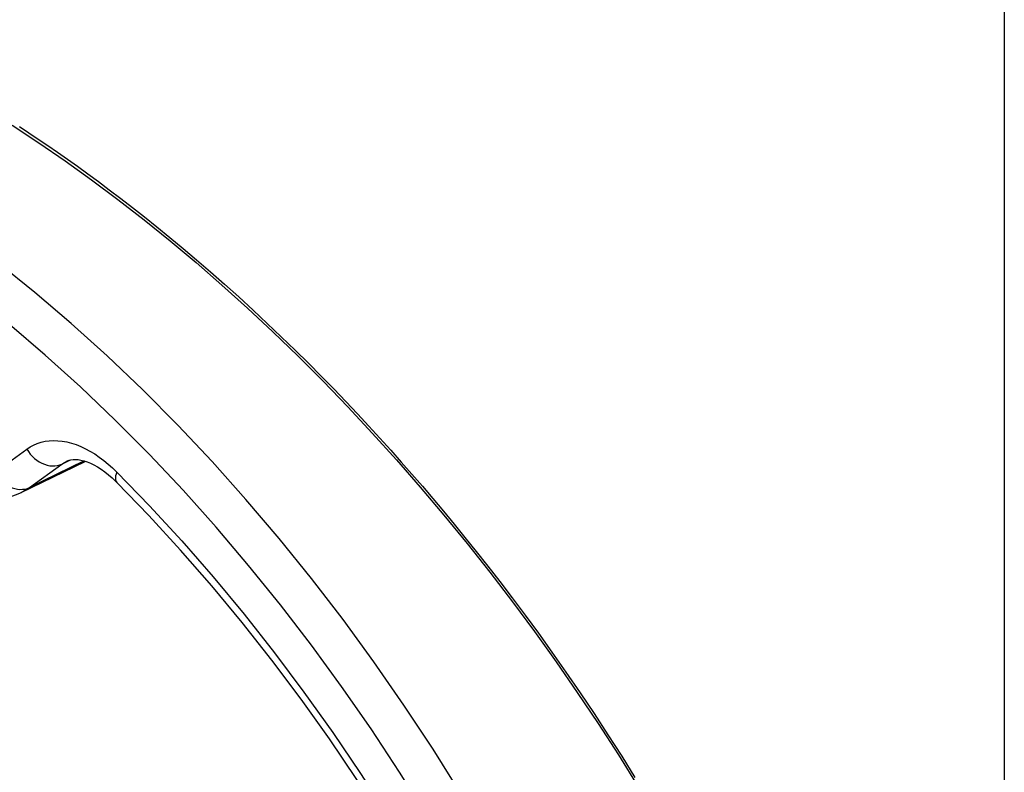
# Model space of a CAD drawing. Units: millimetres. Extents: x -26 to 37, y -81 to 380.
# Drawn here: x -5 to 12, y -41 to -28 of the extents above; entities that cross this region are included whole.
import ezdxf

# ---------------------------------------------------------------- set-up
doc = ezdxf.new("R2010")
doc.units = ezdxf.units.MM
doc.header["$LTSCALE"] = 16.335
doc.layers.add('ASSI', color=7, linetype='CONTINUOUS')
doc.layers.add('RACCORDO', color=7, linetype='CONTINUOUS')

msp = doc.modelspace()

# ---------------------------------------------------------------- linework, layer by layer
at = {"layer": 'ASSI', "color": 253, "linetype": 'CONTINUOUS'}
for p, q in [((-5.103, -35.395), (-4.549, -34.994)), ((-3.568, -35.197), (-4.502, -35.651)), ((-3.949, -35.25), (-3.801, -35.178)), ((-4.502, -35.651), (-3.949, -35.25))]:
    msp.add_line(p, q, dxfattribs=at)
at = {"layer": 'ASSI', "color": 7, "linetype": 'CONTINUOUS'}
for p, q in [((-4.644, -35.736), (-3.548, -35.204)), ((-3.865, -35.2), (-3.864, -35.199)), ((-3.01, -35.564), (-3.01, -35.564))]:
    msp.add_line(p, q, dxfattribs=at)
at = {"layer": 'ASSI', "color": 253, "linetype": 'CONTINUOUS'}
for points in [[(-0.751, -36.988), (-1.307, -36.334), (-1.873, -35.7), (-2.45, -35.087), (-3.037, -34.496), (-3.632, -33.928), (-4.235, -33.383), (-4.845, -32.862), (-5.461, -32.367), (-6.082, -31.897), (-6.709, -31.454), (-7.338, -31.037), (-7.97, -30.649), (-8.604, -30.288), (-9.239, -29.956)], [(2.891, -40.906), (2.408, -40.136), (1.909, -39.38), (1.395, -38.639), (0.866, -37.916), (0.324, -37.21), (-0.231, -36.523), (-0.798, -35.855), (-1.377, -35.208), (-1.966, -34.583), (-2.565, -33.979), (-3.172, -33.399), (-3.788, -32.843), (-4.411, -32.312), (-5.04, -31.807)], [(-4.549, -34.994), (-4.492, -34.956), (-4.433, -34.924), (-4.371, -34.898), (-4.305, -34.877), (-4.237, -34.861), (-4.166, -34.852), (-4.094, -34.848), (-4.019, -34.85), (-3.943, -34.858), (-3.865, -34.872), (-3.786, -34.892), (-3.707, -34.918), (-3.627, -34.95), (-3.547, -34.987), (-3.468, -35.03), (-3.388, -35.078), (-3.31, -35.131), (-3.232, -35.189), (-3.156, -35.251), (-3.082, -35.317), (-3.009, -35.388)], [(-4.549, -34.994), (-4.521, -35.038), (-4.49, -35.079), (-4.455, -35.118), (-4.418, -35.153), (-4.378, -35.185), (-4.336, -35.213), (-4.293, -35.236), (-4.248, -35.255), (-4.203, -35.269), (-4.158, -35.278), (-4.114, -35.283), (-4.07, -35.282), (-4.027, -35.276), (-3.987, -35.265), (-3.949, -35.25)], [(-3.949, -35.25), (-3.906, -35.222), (-3.865, -35.2)], [(-5.103, -35.395), (-5.075, -35.439), (-5.043, -35.481), (-5.009, -35.519), (-4.971, -35.555), (-4.932, -35.586), (-4.89, -35.614), (-4.846, -35.637), (-4.802, -35.656), (-4.757, -35.671), (-4.712, -35.68), (-4.667, -35.684), (-4.624, -35.683), (-4.581, -35.678), (-4.541, -35.667), (-4.502, -35.651)], [(-3.009, -35.388), (-3.021, -35.422), (-3.029, -35.453), (-3.033, -35.482), (-3.033, -35.507), (-3.029, -35.53), (-3.021, -35.549), (-3.01, -35.564)], [(-3.009, -35.388), (-2.448, -35.967), (-1.898, -36.566), (-1.359, -37.184), (-0.829, -37.823), (-0.31, -38.482), (0.196, -39.157), (0.688, -39.847), (1.167, -40.554), (1.631, -41.275), (2.079, -42.008), (2.512, -42.756), (2.929, -43.513), (3.327, -44.28), (3.709, -45.058), (4.072, -45.842), (4.417, -46.634), (4.742, -47.433), (5.048, -48.234), (5.332, -49.037), (5.597, -49.843)], [(-4.643, -35.735), (-4.629, -35.729), (-4.587, -35.706), (-4.544, -35.68), (-4.502, -35.651)], [(0.323, -38.353), (-0.207, -37.661), (-0.751, -36.988)], [(2.307, -41.283), (1.833, -40.527), (1.345, -39.787), (0.842, -39.062), (0.323, -38.353)]]:
    msp.add_lwpolyline(points, dxfattribs=at)
at = {"layer": 'ASSI', "color": 7, "linetype": 'CONTINUOUS'}
for points in [[(-3.865, -35.2), (-3.857, -35.196), (-3.827, -35.184), (-3.794, -35.176), (-3.757, -35.172), (-3.717, -35.171), (-3.673, -35.175), (-3.625, -35.183), (-3.573, -35.196), (-3.518, -35.214), (-3.461, -35.237), (-3.401, -35.266), (-3.341, -35.3), (-3.279, -35.339), (-3.216, -35.383), (-3.153, -35.433)], [(-6.336, -35.447), (-6.218, -35.53), (-6.092, -35.608), (-5.965, -35.677), (-5.838, -35.734), (-5.71, -35.782), (-5.583, -35.818), (-5.456, -35.844), (-5.331, -35.86), (-5.207, -35.864), (-5.086, -35.859), (-4.968, -35.842), (-4.853, -35.816), (-4.744, -35.779), (-4.643, -35.735)], [(-3.153, -35.433), (-3.09, -35.488), (-3.026, -35.548), (-3.01, -35.564)], [(5.714, -50.613), (5.473, -49.816), (5.212, -49.02), (4.931, -48.226), (4.629, -47.435), (4.308, -46.649), (3.969, -45.868), (3.61, -45.094), (3.234, -44.328), (2.84, -43.571), (2.43, -42.823), (2.003, -42.087), (1.561, -41.364), (1.103, -40.653), (0.632, -39.957), (0.146, -39.276), (-0.352, -38.611), (-0.862, -37.963), (-1.384, -37.334), (-1.916, -36.724), (-2.459, -36.133), (-3.01, -35.564)]]:
    msp.add_lwpolyline(points, dxfattribs=at)
at = {"layer": 'RACCORDO', "color": 253, "linetype": 'CONTINUOUS'}
for p, q in [((12.191, 169.516), (12.191, -77.263)), ((-5.103, -35.395), (-4.549, -34.994)), ((-3.568, -35.197), (-4.502, -35.651)), ((-3.949, -35.25), (-3.801, -35.178)), ((-4.502, -35.651), (-3.949, -35.25))]:
    msp.add_line(p, q, dxfattribs=at)
at = {"layer": 'RACCORDO', "color": 7, "linetype": 'CONTINUOUS'}
for p, q in [((-4.644, -35.736), (-3.548, -35.204)), ((-3.865, -35.2), (-3.864, -35.199)), ((-3.01, -35.564), (-3.01, -35.564))]:
    msp.add_line(p, q, dxfattribs=at)
for points in [[(-4.799, -29.446), (-4.345, -29.745), (-3.892, -30.056), (-3.441, -30.38), (-2.99, -30.717), (-2.542, -31.066), (-2.095, -31.427), (-1.651, -31.799), (-1.21, -32.184), (-0.771, -32.579), (-0.336, -32.986), (0.095, -33.404), (0.523, -33.832), (0.946, -34.271), (1.365, -34.719), (1.78, -35.178), (2.189, -35.646), (2.592, -36.124), (2.99, -36.61), (3.381, -37.105), (3.766, -37.608), (4.144, -38.118), (4.515, -38.637), (4.878, -39.162), (5.234, -39.695), (5.582, -40.234), (5.922, -40.779)], [(-3.865, -35.2), (-3.857, -35.196), (-3.827, -35.184), (-3.794, -35.176), (-3.757, -35.172), (-3.717, -35.171), (-3.673, -35.175), (-3.625, -35.183), (-3.573, -35.196), (-3.518, -35.214), (-3.461, -35.237), (-3.401, -35.266), (-3.341, -35.3), (-3.279, -35.339), (-3.216, -35.383), (-3.153, -35.433)], [(-6.336, -35.447), (-6.218, -35.53), (-6.092, -35.608), (-5.965, -35.677), (-5.838, -35.734), (-5.71, -35.782), (-5.583, -35.818), (-5.456, -35.844), (-5.331, -35.86), (-5.207, -35.864), (-5.086, -35.859), (-4.968, -35.842), (-4.853, -35.816), (-4.744, -35.779), (-4.643, -35.735)], [(-3.153, -35.433), (-3.09, -35.488), (-3.026, -35.548), (-3.01, -35.564)], [(5.714, -50.613), (5.473, -49.816), (5.212, -49.02), (4.931, -48.226), (4.629, -47.435), (4.308, -46.649), (3.969, -45.868), (3.61, -45.094), (3.234, -44.328), (2.84, -43.571), (2.43, -42.823), (2.003, -42.087), (1.561, -41.364), (1.103, -40.653), (0.632, -39.957), (0.146, -39.276), (-0.352, -38.611), (-0.862, -37.963), (-1.384, -37.334), (-1.916, -36.724), (-2.459, -36.133), (-3.01, -35.564)]]:
    msp.add_lwpolyline(points, dxfattribs=at)
at = {"layer": 'RACCORDO', "color": 253, "linetype": 'CONTINUOUS'}
for points in [[(-4.675, -29.469), (-4.516, -29.574), (-4.354, -29.682), (-4.19, -29.793), (-4.025, -29.908), (-3.856, -30.025), (-3.683, -30.149), (-3.506, -30.277), (-3.325, -30.41), (-3.137, -30.551), (-2.942, -30.698), (-2.742, -30.853), (-2.535, -31.017), (-2.321, -31.188), (-2.101, -31.367), (-1.875, -31.555), (-1.643, -31.752), (-1.405, -31.957), (-1.165, -32.169), (-0.921, -32.388), (-0.675, -32.614), (-0.431, -32.841), (-0.192, -33.069), (0.044, -33.298), (0.272, -33.524), (0.493, -33.746), (0.706, -33.964), (0.913, -34.18), (1.113, -34.391), (1.306, -34.599), (1.496, -34.806), (1.682, -35.012), (1.863, -35.216), (2.044, -35.423), (2.224, -35.631), (2.403, -35.841), (2.584, -36.057), (2.768, -36.279), (2.954, -36.508), (3.146, -36.748), (3.345, -37), (3.55, -37.264), (3.762, -37.543), (3.983, -37.839), (4.211, -38.15), (4.444, -38.474), (4.682, -38.814), (4.925, -39.168), (5.166, -39.526), (5.403, -39.888), (5.638, -40.256), (5.865, -40.618)], [(-0.751, -36.988), (-1.307, -36.334), (-1.873, -35.7), (-2.45, -35.087), (-3.037, -34.496), (-3.632, -33.928), (-4.235, -33.383), (-4.845, -32.862), (-5.461, -32.367), (-6.082, -31.897), (-6.709, -31.454), (-7.338, -31.037), (-7.97, -30.649), (-8.604, -30.288), (-9.239, -29.956)], [(2.891, -40.906), (2.408, -40.136), (1.909, -39.38), (1.395, -38.639), (0.866, -37.916), (0.324, -37.21), (-0.231, -36.523), (-0.798, -35.855), (-1.377, -35.208), (-1.966, -34.583), (-2.565, -33.979), (-3.172, -33.399), (-3.788, -32.843), (-4.411, -32.312), (-5.04, -31.807)], [(-4.549, -34.994), (-4.492, -34.956), (-4.433, -34.924), (-4.371, -34.898), (-4.305, -34.877), (-4.237, -34.861), (-4.166, -34.852), (-4.094, -34.848), (-4.019, -34.85), (-3.943, -34.858), (-3.865, -34.872), (-3.786, -34.892), (-3.707, -34.918), (-3.627, -34.95), (-3.547, -34.987), (-3.468, -35.03), (-3.388, -35.078), (-3.31, -35.131), (-3.232, -35.189), (-3.156, -35.251), (-3.082, -35.317), (-3.009, -35.388)], [(-4.549, -34.994), (-4.521, -35.038), (-4.49, -35.079), (-4.455, -35.118), (-4.418, -35.153), (-4.378, -35.185), (-4.336, -35.213), (-4.293, -35.236), (-4.248, -35.255), (-4.203, -35.269), (-4.158, -35.278), (-4.114, -35.283), (-4.07, -35.282), (-4.027, -35.276), (-3.987, -35.265), (-3.949, -35.25)], [(-3.949, -35.25), (-3.906, -35.222), (-3.865, -35.2)], [(-5.103, -35.395), (-5.075, -35.439), (-5.043, -35.481), (-5.009, -35.519), (-4.971, -35.555), (-4.932, -35.586), (-4.89, -35.614), (-4.846, -35.637), (-4.802, -35.656), (-4.757, -35.671), (-4.712, -35.68), (-4.667, -35.684), (-4.624, -35.683), (-4.581, -35.678), (-4.541, -35.667), (-4.502, -35.651)], [(-3.009, -35.388), (-3.021, -35.422), (-3.029, -35.453), (-3.033, -35.482), (-3.033, -35.507), (-3.029, -35.53), (-3.021, -35.549), (-3.01, -35.564)], [(-3.009, -35.388), (-2.448, -35.967), (-1.898, -36.566), (-1.359, -37.184), (-0.829, -37.823), (-0.31, -38.482), (0.196, -39.157), (0.688, -39.847), (1.167, -40.554), (1.631, -41.275), (2.079, -42.008), (2.512, -42.756), (2.929, -43.513), (3.327, -44.28), (3.709, -45.058), (4.072, -45.842), (4.417, -46.634), (4.742, -47.433), (5.048, -48.234), (5.332, -49.037), (5.597, -49.843)], [(-4.643, -35.735), (-4.629, -35.729), (-4.587, -35.706), (-4.544, -35.68), (-4.502, -35.651)], [(0.323, -38.353), (-0.207, -37.661), (-0.751, -36.988)], [(2.307, -41.283), (1.833, -40.527), (1.345, -39.787), (0.842, -39.062), (0.323, -38.353)]]:
    msp.add_lwpolyline(points, dxfattribs=at)

doc.saveas('drawing.dxf')
